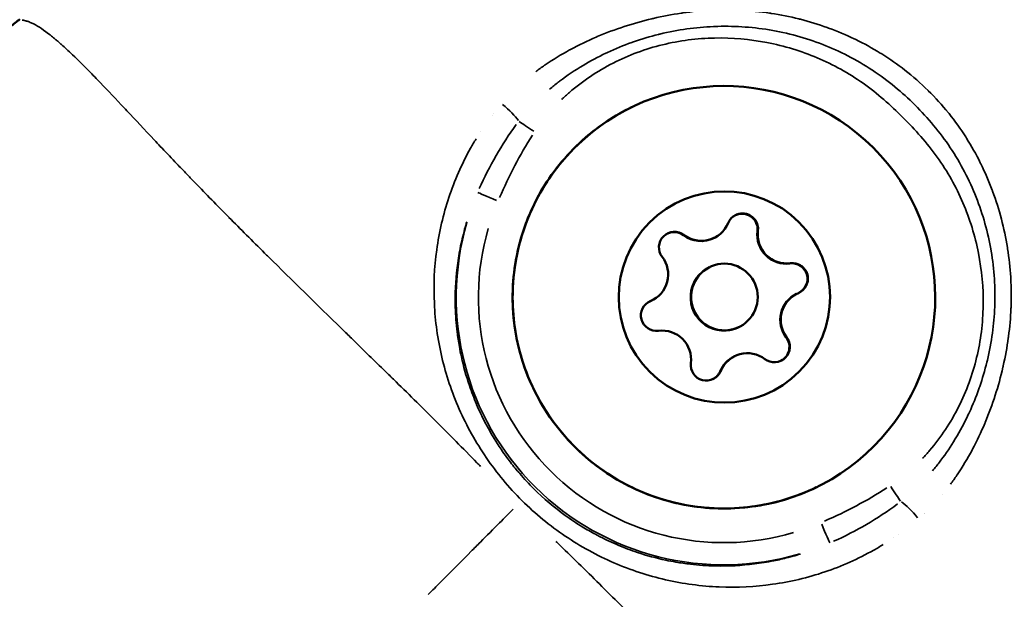
# Model space of a CAD drawing. Units: millimetres. Extents: x -893 to 37951, y 5 to 24985.
# Drawn here: x 5211 to 5256, y 5068 to 5094 of the extents above; entities that cross this region are included whole.
import ezdxf

# ---------------------------------------------------------------- set-up
doc = ezdxf.new("R2010")
doc.units = ezdxf.units.MM
doc.header["$MEASUREMENT"] = 0
doc.layers.add('Visible (ISO)', color=7, linetype='Continuous', lineweight=50)
doc.layers.add('Visible Narrow (ISO)', color=7, linetype='Continuous', lineweight=35)
doc.styles.get("Standard").update_dxf_attribs({"font": 'square721_bt_roman.ttf'})
doc.dimstyles.get("Standard").update_dxf_attribs({"dimtxt": 200, "dimasz": 100, "dimexe": 0.18, "dimexo": 0.0625, "dimgap": 40, "dimtad": 1, "dimdec": 0, "dimlfac": 0.1, "dimrnd": 5, "dimzin": 0, "dimdsep": 46, "dimtxsty": 'Standard', "dimcen": 0.09, "dimse1": 1, "dimse2": 1, "dimadec": 0, "dimazin": 0, "dimtfac": 1, "dimtdec": 0, "dimtofl": 0, "dimtmove": 0, "dimatfit": 3, "dimfxl": 1, "dimtolj": 1, "dimtzin": 0, "dimarcsym": 0})

# ---------------------------------------------------------------- blocks, each defined once
blk = doc.blocks.new('*D12')
at = {"color": 0, "lineweight": -2, "transparency": 16777216}
blk.add_line((-121.242, 16244.296), (-121.242, 185.043), dxfattribs=at)
at = {"color": 0, "transparency": 16777216}
for points in [[(-151.242, 16244.296), (-91.242, 16244.296), (-121.242, 16424.296)], [(-151.242, 185.043), (-91.242, 185.043), (-121.242, 5.043)]]:
    blk.add_solid(points, dxfattribs=at)
at = {"layer": 'Defpoints', "color": 0, "transparency": 16777216}
for p in [(5352.747, 16424.296), (-121.242, 5.043), (5356.398, 5.043)]:
    blk.add_point(p, dxfattribs=at)
at = {"color": 0, "transparency": 16777216, "insert": (-517.367, 8214.67), "char_height": 480, "attachment_point": 5, "rotation": 90}
blk.add_mtext('\\A1;1640', dxfattribs=at)

msp = doc.modelspace()

# ---------------------------------------------------------------- linework, layer by layer
at = {"layer": 'Visible (ISO)'}
for p, q in [((5254.756, 5087.563), (5254.756, 5087.563)), ((5242.675, 5084.399), (5242.658, 5084.391)), ((5242.678, 5084.4), (5242.675, 5084.399)), ((5242.487, 5083.093), (5242.47, 5083.084)), ((5242.489, 5083.094), (5242.487, 5083.093)), ((5246.403, 5081.895), (5246.386, 5081.886)), ((5246.406, 5081.896), (5246.403, 5081.895)), ((5239.88, 5081.592), (5239.864, 5081.584)), ((5239.883, 5081.593), (5239.88, 5081.592)), ((5243.797, 5080.394), (5243.78, 5080.386)), ((5243.8, 5080.395), (5243.797, 5080.394)), ((5243.608, 5079.087), (5243.592, 5079.079)), ((5243.611, 5079.089), (5243.608, 5079.087))]:
    msp.add_line(p, q, dxfattribs=at)
msp.add_circle((5243.145, 5081.745), 1.5, dxfattribs=at)
for centre, radius, start, end in [((5243.957, 5084.803), 0.7, 352.7878, 157.4692), ((5243.937, 5084.793), 0.7, 352.7879, 115.0116), ((5243.954, 5084.801), 0.7, 352.7879, 75.1286), ((5242.111, 5085.568), 1.298, 232.7884, 337.4697), ((5243.954, 5084.801), 0.7, 352.7879, 31.1656), ((5240.902, 5083.977), 0.7, 52.7884, 217.4696), ((5240.883, 5083.967), 0.7, 52.7884, 115.0116), ((5240.899, 5083.975), 0.7, 52.7886, 91.1658), ((5240.899, 5083.975), 0.7, 52.7884, 91.1648), ((5242.091, 5085.559), 1.298, 232.7884, 295.9003), ((5242.108, 5085.567), 1.298, 232.7884, 295.9003), ((5245.92, 5084.542), 1.298, 172.7879, 277.4692), ((5245.936, 5084.55), 1.298, 172.7879, 277.4685), ((5245.936, 5084.55), 1.298, 172.7882, 277.4697), ((5245.939, 5084.552), 1.298, 172.7879, 277.4692), ((5239.316, 5082.761), 1.298, 292.7882, 37.4697), ((5246.18, 5082.561), 0.7, 296.7883, 97.4697), ((5246.196, 5082.569), 0.7, 59.0925, 97.4697), ((5246.196, 5082.569), 0.7, 15.1287, 97.4695), ((5246.199, 5082.57), 0.7, 292.7882, 97.4697), ((5246.196, 5082.569), 0.7, 296.032, 331.1652), ((5246.196, 5082.569), 0.7, 296.0329, 331.1663), ((5246.954, 5080.718), 1.298, 115.8999, 217.4696), ((5246.97, 5080.727), 1.298, 115.8999, 217.4696), ((5246.97, 5080.727), 1.298, 115.9002, 217.4696), ((5246.973, 5080.728), 1.298, 112.7882, 217.4697), ((5240.09, 5080.919), 0.7, 112.7882, 277.4697), ((5240.071, 5080.909), 0.7, 112.7882, 115.0116), ((5240.087, 5080.917), 0.7, 112.7882, 115.7676), ((5240.087, 5080.917), 0.7, 112.7882, 115.767), ((5239.297, 5082.752), 1.298, 292.7882, 295.8999), ((5239.313, 5082.76), 1.298, 292.7882, 295.8999), ((5240.35, 5078.937), 1.298, 352.7879, 97.4692), ((5245.387, 5079.512), 0.7, 232.7884, 37.4696), ((5245.384, 5079.511), 0.7, 315.1286, 37.4692), ((5245.384, 5079.511), 0.7, 359.092, 37.4696), ((5245.368, 5079.503), 0.7, 296.7885, 37.4696), ((5244.159, 5077.911), 1.298, 115.8999, 157.4692), ((5244.176, 5077.919), 1.298, 115.8999, 157.4692), ((5244.176, 5077.919), 1.298, 115.8997, 157.4692), ((5244.179, 5077.921), 1.298, 52.7884, 157.4697), ((5242.333, 5078.686), 0.7, 172.7878, 337.4692), ((5242.313, 5078.677), 0.7, 296.788, 337.4692), ((5242.33, 5078.685), 0.7, 299.0918, 337.4692), ((5242.33, 5078.685), 0.7, 299.0933, 337.4692)]:
    msp.add_arc(centre, radius, start, end, dxfattribs=at)
for centre, major_axis in [((5243.124, 5081.734), (-6.733, 6.702)), ((5243.145, 5081.745), (-3.366, 3.351))]:
    msp.add_ellipse(centre, major_axis=major_axis, ratio=0.999992, dxfattribs=at)
for centre, major_axis, start_param, end_param in [((5243.125, 5081.735), (-0.655, 1.349), 0, 3.141593), ((5243.142, 5081.743), (0.655, -1.349), 3.141593, 6.283185), ((5243.142, 5081.743), (-0.655, 1.349), 0, 3.141593)]:
    msp.add_ellipse(centre, major_axis=major_axis, ratio=0.999989, start_param=start_param, end_param=end_param, dxfattribs=at)
for points in [[(5211.04, 5093.909), (5211.184, 5094.019), (5211.328, 5094.129), (5211.472, 5094.24)], [(5242.67, 5078.073), (5242.659, 5078.067), (5242.648, 5078.062), (5242.637, 5078.056)]]:
    msp.add_open_spline(points, degree=3, dxfattribs=at)
for points, knots in [([(5247.274, 5073.189), (5246.362, 5072.746), (5245.379, 5072.451), (5243.37, 5072.184), (5242.344, 5072.212), (5240.353, 5072.591), (5239.389, 5072.941), (5237.618, 5073.927), (5236.812, 5074.563), (5235.441, 5076.055), (5234.876, 5076.912), (5234.045, 5078.76), (5233.778, 5079.751), (5233.57, 5081.767), (5233.629, 5082.792), (5234.065, 5084.771), (5234.443, 5085.725), (5235.48, 5087.466), (5236.139, 5088.253), (5237.532, 5089.459), (5238.229, 5089.918), (5238.974, 5090.28)], [3.4772, 3.4772, 3.4772, 3.4772, 3.797199, 3.797199, 4.117199, 4.117199, 4.437198, 4.437198, 4.757199, 4.757199, 5.077199, 5.077199, 5.3972, 5.3972, 5.717201, 5.717201, 6.037201, 6.037201, 6.357201, 6.357201, 6.618793, 6.618793, 6.618793, 6.618793]), ([(5243.65, 5085.432), (5243.71, 5085.461), (5243.775, 5085.481), (5243.929, 5085.506), (5244.018, 5085.504), (5244.194, 5085.465), (5244.279, 5085.428), (5244.43, 5085.322), (5244.495, 5085.255), (5244.547, 5085.172), (5244.55, 5085.168), (5244.553, 5085.164)], [0.0677257, 0.0677257, 0.0677257, 0.0677257, 0.088002, 0.088002, 0.1145607, 0.1145607, 0.1421453, 0.1421453, 0.1698748, 0.1698748, 0.1714342, 0.1714342, 0.1714342, 0.1714342]), ([(5240.595, 5084.606), (5240.676, 5084.645), (5240.763, 5084.668), (5240.863, 5084.675), (5240.874, 5084.675), (5240.885, 5084.675)], [0.12464304, 0.12464304, 0.12464304, 0.12464304, 0.15148923, 0.15148923, 0.15479522, 0.15479522, 0.15479522, 0.15479522]), ([(5246.556, 5083.17), (5246.6, 5083.143), (5246.641, 5083.112), (5246.741, 5083.017), (5246.793, 5082.945), (5246.868, 5082.784), (5246.891, 5082.695), (5246.9, 5082.512), (5246.886, 5082.42), (5246.843, 5082.298), (5246.827, 5082.264), (5246.809, 5082.231)], [0.2555515, 0.2555515, 0.2555515, 0.2555515, 0.270967, 0.270967, 0.29715, 0.29715, 0.3243684, 0.3243684, 0.3521543, 0.3521543, 0.3633143, 0.3633143, 0.3633143, 0.3633143]), ([(5246.084, 5079.5), (5246.083, 5079.424), (5246.069, 5079.349), (5246.015, 5079.195), (5245.97, 5079.118), (5245.852, 5078.982), (5245.778, 5078.925), (5245.695, 5078.884), (5245.693, 5078.883), (5245.691, 5078.882)], [0.04704221, 0.04704221, 0.04704221, 0.04704221, 0.0697591, 0.0697591, 0.09624156, 0.09624156, 0.12375241, 0.12375241, 0.1243186, 0.1243186, 0.1243186, 0.1243186])]:
    msp.add_open_spline(points, degree=3, knots=knots, dxfattribs=at)
at = {"layer": 'Visible Narrow (ISO)'}
for p, q in [((5235.661, 5092.553), (5235.661, 5092.553)), ((5234.903, 5092.055), (5234.903, 5092.055)), ((5232.706, 5089.921), (5232.706, 5089.921)), ((5232.179, 5089.173), (5232.179, 5089.173)), ((5254.733, 5085.478), (5254.733, 5085.478)), ((5241.322, 5084.533), (5241.307, 5084.525)), ((5241.325, 5084.534), (5241.323, 5084.533)), ((5244.647, 5084.713), (5244.632, 5084.706)), ((5244.651, 5084.715), (5244.648, 5084.713)), ((5246.104, 5083.263), (5246.089, 5083.255)), ((5246.108, 5083.264), (5246.105, 5083.263)), ((5239.815, 5081.562), (5239.8, 5081.555)), ((5239.819, 5081.564), (5239.816, 5081.563)), ((5245.939, 5079.936), (5245.924, 5079.929)), ((5245.942, 5079.938), (5245.94, 5079.937)), ((5242.975, 5078.416), (5242.961, 5078.409)), ((5242.979, 5078.418), (5242.976, 5078.417)), ((5254.428, 5075.146), (5254.429, 5075.146)), ((5253.899, 5074.197), (5253.898, 5074.197)), ((5250.764, 5070.925), (5250.764, 5070.925)), ((5249.846, 5070.356), (5249.846, 5070.357))]:
    msp.add_line(p, q, dxfattribs=at)
msp.add_arc((5232.463, 5092.324), 2.359, 277.0922, 277.0938, dxfattribs=at)
for centre, major_axis, ratio, start_param, end_param in [((5232.463, 5092.324), (2.333, -0.346), 0.999956, 6.283152, 6.283184), ((5233.184, 5090.116), (0.76, -0.65), 0.206941, 0.618676, 1.767256), ((5234.617, 5089.176), (0.835, -0.55), 0.00397, 3.734448, 4.658683), ((5232.971, 5086.058), (-0.92, 0.392), 0.003484, 0.108669, 1.49097), ((5243.123, 5081.734), (4.765, -11.05), 0.999989, 4.021697, 6.16416), ((5243.119, 5081.732), (-10.152, 4.324), 0.999999, 0.119026, 2.261489), ((5253.797, 5071.252), (2.824, -0.026), 0.999978, 1.570772, 1.570795), ((5250.603, 5073.262), (0.554, -0.833), 0.004576, 4.763114, 5.687349), ((5253.805, 5071.262), (-0.85, 1.615), 0.999942, 0.000004, 0.000075), ((5251.547, 5071.835), (0.654, -0.756), 0.207149, 1.371234, 2.519818), ((5253.805, 5071.262), (-1.663, 0.751), 0.999923, 0.000004, 0.000076), ((5247.492, 5071.602), (0.396, -0.918), 0.004613, 4.789391, 6.171692), ((5253.797, 5071.252), (-2.818, -0.178), 0.99999, 6.283167, 6.283184)]:
    msp.add_ellipse(centre, major_axis=major_axis, ratio=ratio, start_param=start_param, end_param=end_param, dxfattribs=at)
for points, knots in [([(5234.66, 5091.876), (5234.791, 5091.976), (5234.925, 5092.072), (5235.061, 5092.166), (5235.071, 5092.172), (5235.08, 5092.178), (5235.089, 5092.185), (5235.44, 5092.425), (5235.806, 5092.648), (5236.185, 5092.854), (5236.199, 5092.862), (5236.214, 5092.87), (5236.228, 5092.877), (5236.604, 5093.08), (5236.986, 5093.264), (5237.375, 5093.43), (5237.394, 5093.438), (5237.413, 5093.446), (5237.431, 5093.454), (5238.224, 5093.79), (5239.041, 5094.057), (5239.882, 5094.257), (5239.907, 5094.263), (5239.932, 5094.269), (5239.956, 5094.274), (5240.364, 5094.369), (5240.78, 5094.448), (5241.196, 5094.508), (5241.222, 5094.512), (5241.248, 5094.516), (5241.275, 5094.519), (5241.691, 5094.577), (5242.106, 5094.617), (5242.522, 5094.638), (5242.548, 5094.639), (5242.574, 5094.641), (5242.6, 5094.642), (5243.46, 5094.68), (5244.318, 5094.638), (5245.176, 5094.512), (5245.199, 5094.509), (5245.223, 5094.505), (5245.246, 5094.501), (5245.664, 5094.437), (5246.083, 5094.353), (5246.493, 5094.25), (5246.516, 5094.244), (5246.538, 5094.239), (5246.56, 5094.233), (5246.969, 5094.128), (5247.37, 5094.004), (5247.765, 5093.862), (5247.787, 5093.854), (5247.809, 5093.846), (5247.831, 5093.838), (5248.222, 5093.695), (5248.607, 5093.534), (5248.984, 5093.353), (5249.007, 5093.342), (5249.03, 5093.331), (5249.053, 5093.32), (5249.428, 5093.139), (5249.796, 5092.937), (5250.155, 5092.717), (5250.178, 5092.703), (5250.201, 5092.688), (5250.224, 5092.674), (5250.585, 5092.45), (5250.928, 5092.21), (5251.259, 5091.951), (5251.623, 5091.666), (5251.971, 5091.36), (5252.301, 5091.034), (5252.305, 5091.03), (5252.309, 5091.027), (5252.312, 5091.023), (5252.629, 5090.71), (5252.933, 5090.376), (5253.214, 5090.027), (5253.224, 5090.015), (5253.234, 5090.003), (5253.244, 5089.991), (5253.514, 5089.654), (5253.763, 5089.305), (5253.994, 5088.943), (5254.004, 5088.926), (5254.015, 5088.91), (5254.025, 5088.893), (5254.252, 5088.534), (5254.46, 5088.163), (5254.65, 5087.781), (5254.658, 5087.764), (5254.667, 5087.747), (5254.675, 5087.73), (5254.864, 5087.346), (5255.035, 5086.949), (5255.185, 5086.549), (5255.192, 5086.532), (5255.198, 5086.516), (5255.204, 5086.5), (5255.508, 5085.68), (5255.731, 5084.837), (5255.87, 5083.972), (5255.873, 5083.954), (5255.876, 5083.936), (5255.879, 5083.918), (5255.946, 5083.494), (5255.992, 5083.064), (5256.018, 5082.636), (5256.019, 5082.616), (5256.021, 5082.595), (5256.022, 5082.575), (5256.045, 5082.15), (5256.049, 5081.725), (5256.033, 5081.301), (5256.032, 5081.279), (5256.031, 5081.257), (5256.03, 5081.235), (5256.012, 5080.813), (5255.974, 5080.392), (5255.919, 5079.973), (5255.916, 5079.95), (5255.912, 5079.927), (5255.909, 5079.905), (5255.852, 5079.485), (5255.775, 5079.066), (5255.681, 5078.651), (5255.676, 5078.629), (5255.671, 5078.607), (5255.666, 5078.585), (5255.47, 5077.733), (5255.206, 5076.908), (5254.872, 5076.109), (5254.865, 5076.092), (5254.858, 5076.075), (5254.851, 5076.058), (5254.686, 5075.666), (5254.503, 5075.28), (5254.302, 5074.902), (5254.295, 5074.889), (5254.288, 5074.876), (5254.281, 5074.863), (5254.076, 5074.481), (5253.853, 5074.11), (5253.613, 5073.755), (5253.607, 5073.746), (5253.601, 5073.738), (5253.596, 5073.729), (5253.502, 5073.591), (5253.405, 5073.455), (5253.306, 5073.322)], [0.00216448, 0.00216448, 0.00216448, 0.00216448, 0.00267134, 0.00267134, 0.00267134, 0.0027056, 0.0027056, 0.0027056, 0.004009, 0.004009, 0.004009, 0.0040584, 0.0040584, 0.0040584, 0.00534905, 0.00534905, 0.00534905, 0.0054112, 0.0054112, 0.0054112, 0.00803928, 0.00803928, 0.00803928, 0.0081168, 0.0081168, 0.0081168, 0.00938914, 0.00938914, 0.00938914, 0.0094696, 0.0094696, 0.0094696, 0.01074239, 0.01074239, 0.01074239, 0.0108224, 0.0108224, 0.0108224, 0.01345543, 0.01345543, 0.01345543, 0.013528, 0.013528, 0.013528, 0.01481114, 0.01481114, 0.01481114, 0.0148808, 0.0148808, 0.0148808, 0.01616229, 0.01616229, 0.01616229, 0.0162336, 0.0162336, 0.0162336, 0.01750885, 0.01750885, 0.01750885, 0.0175864, 0.0175864, 0.0175864, 0.01885671, 0.01885671, 0.01885671, 0.0189392, 0.0189392, 0.0189392, 0.02022152, 0.02022152, 0.02022152, 0.02162903, 0.02162903, 0.02162903, 0.0216448, 0.0216448, 0.0216448, 0.0229976, 0.0229976, 0.0229976, 0.02304449, 0.02304449, 0.02304449, 0.0243504, 0.0243504, 0.0243504, 0.0244106, 0.0244106, 0.0244106, 0.0257032, 0.0257032, 0.0257032, 0.02576066, 0.02576066, 0.02576066, 0.027056, 0.027056, 0.027056, 0.02710907, 0.02710907, 0.02710907, 0.0297616, 0.0297616, 0.0297616, 0.02981721, 0.02981721, 0.02981721, 0.0311144, 0.0311144, 0.0311144, 0.03117621, 0.03117621, 0.03117621, 0.0324672, 0.0324672, 0.0324672, 0.03253432, 0.03253432, 0.03253432, 0.03382, 0.03382, 0.03382, 0.03388941, 0.03388941, 0.03388941, 0.0351728, 0.0351728, 0.0351728, 0.03524084, 0.03524084, 0.03524084, 0.0378784, 0.0378784, 0.0378784, 0.03793427, 0.03793427, 0.03793427, 0.0392312, 0.0392312, 0.0392312, 0.03927615, 0.03927615, 0.03927615, 0.040584, 0.040584, 0.040584, 0.0406153, 0.0406153, 0.0406153, 0.04112512, 0.04112512, 0.04112512, 0.04112512]), ([(5232.186, 5074.124), (5232.131, 5074.18), (5232.076, 5074.236), (5232.021, 5074.292), (5231.385, 5074.941), (5230.763, 5075.573), (5230.152, 5076.184), (5229.513, 5076.823), (5228.884, 5077.441), (5228.267, 5078.044), (5228.114, 5078.193), (5227.962, 5078.341), (5227.811, 5078.489), (5227.325, 5078.963), (5226.846, 5079.43), (5226.376, 5079.889), (5226.233, 5080.029), (5226.09, 5080.168), (5225.949, 5080.307), (5224.8, 5081.43), (5223.698, 5082.507), (5222.65, 5083.546), (5222.591, 5083.604), (5222.533, 5083.663), (5222.474, 5083.721), (5221.924, 5084.267), (5221.389, 5084.802), (5220.869, 5085.326), (5220.863, 5085.332), (5220.857, 5085.338), (5220.851, 5085.345), (5220.338, 5085.863), (5219.84, 5086.371), (5219.36, 5086.868), (5219.282, 5086.948), (5219.205, 5087.029), (5219.128, 5087.109), (5219.085, 5087.153), (5219.042, 5087.198), (5218.999, 5087.243), (5218.939, 5087.305), (5218.88, 5087.367), (5218.821, 5087.428), (5218.713, 5087.541), (5218.567, 5087.694), (5218.439, 5087.829), (5218.215, 5088.064), (5217.996, 5088.294), (5217.783, 5088.52), (5217.691, 5088.617), (5217.601, 5088.713), (5217.511, 5088.808), (5217.077, 5089.27), (5216.665, 5089.709), (5216.276, 5090.124), (5216.192, 5090.214), (5216.109, 5090.302), (5216.027, 5090.389), (5215.65, 5090.789), (5215.296, 5091.163), (5214.962, 5091.509), (5214.874, 5091.6), (5214.788, 5091.69), (5214.703, 5091.777), (5214.395, 5092.092), (5214.106, 5092.381), (5213.837, 5092.638), (5213.743, 5092.728), (5213.651, 5092.814), (5213.562, 5092.897), (5213.488, 5092.965), (5213.416, 5093.031), (5213.345, 5093.094), (5213.306, 5093.128), (5213.267, 5093.162), (5213.228, 5093.196), (5213.189, 5093.23), (5213.151, 5093.263), (5213.113, 5093.295), (5213.099, 5093.307), (5213.084, 5093.319), (5213.07, 5093.33), (5213.009, 5093.381), (5212.95, 5093.43), (5212.892, 5093.477), (5212.803, 5093.548), (5212.717, 5093.614), (5212.635, 5093.674), (5212.5, 5093.774), (5212.374, 5093.859), (5212.257, 5093.929), (5212.216, 5093.953), (5212.176, 5093.976), (5212.138, 5093.997), (5212.121, 5094.006), (5212.105, 5094.014), (5212.089, 5094.022), (5212.036, 5094.05), (5211.986, 5094.074), (5211.938, 5094.094), (5211.907, 5094.107), (5211.878, 5094.118), (5211.849, 5094.129), (5211.834, 5094.134), (5211.82, 5094.139), (5211.806, 5094.144), (5211.78, 5094.152), (5211.755, 5094.159), (5211.733, 5094.165), (5211.719, 5094.169), (5211.706, 5094.172), (5211.693, 5094.176), (5211.674, 5094.18), (5211.656, 5094.184), (5211.638, 5094.188), (5211.625, 5094.19), (5211.613, 5094.192), (5211.602, 5094.194), (5211.592, 5094.196), (5211.583, 5094.197), (5211.575, 5094.198)], [0.0476308, 0.0476308, 0.0476308, 0.0476308, 0.0523536, 0.0523536, 0.0523536, 0.1071507, 0.1071507, 0.1071507, 0.164421, 0.164421, 0.164421, 0.1786156, 0.1786156, 0.1786156, 0.2242373, 0.2242373, 0.2242373, 0.2381542, 0.2381542, 0.2381542, 0.3508909, 0.3508909, 0.3508909, 0.3572312, 0.3572312, 0.3572312, 0.4167698, 0.4167698, 0.4167698, 0.4174837, 0.4174837, 0.4174837, 0.4763083, 0.4763083, 0.4763083, 0.4858447, 0.4858447, 0.4858447, 0.491193, 0.491193, 0.491193, 0.4986353, 0.4986353, 0.4986353, 0.5121736, 0.5121736, 0.5121736, 0.5358469, 0.5358469, 0.5358469, 0.5460142, 0.5460142, 0.5460142, 0.5953854, 0.5953854, 0.5953854, 0.6060035, 0.6060035, 0.6060035, 0.654924, 0.654924, 0.654924, 0.6678253, 0.6678253, 0.6678253, 0.7144625, 0.7144625, 0.7144625, 0.7307178, 0.7307178, 0.7307178, 0.7442318, 0.7442318, 0.7442318, 0.7516741, 0.7516741, 0.7516741, 0.7591164, 0.7591164, 0.7591164, 0.7618999, 0.7618999, 0.7618999, 0.774001, 0.774001, 0.774001, 0.7924672, 0.7924672, 0.7924672, 0.8229034, 0.8229034, 0.8229034, 0.8335396, 0.8335396, 0.8335396, 0.8380883, 0.8380883, 0.8380883, 0.8533282, 0.8533282, 0.8533282, 0.8633088, 0.8633088, 0.8633088, 0.8685161, 0.8685161, 0.8685161, 0.8781935, 0.8781935, 0.8781935, 0.8841449, 0.8841449, 0.8841449, 0.8930781, 0.8930781, 0.8930781, 0.8997337, 0.8997337, 0.8997337, 0.9049858, 0.9049858, 0.9049858, 0.9049858]), ([(5235.283, 5091.088), (5235.41, 5091.196), (5235.541, 5091.302), (5235.673, 5091.404), (5235.694, 5091.42), (5235.716, 5091.436), (5235.737, 5091.453), (5236.074, 5091.708), (5236.428, 5091.946), (5236.79, 5092.162), (5237.123, 5092.361), (5237.464, 5092.543), (5237.815, 5092.709), (5237.842, 5092.722), (5237.869, 5092.734), (5237.896, 5092.747), (5238.249, 5092.911), (5238.611, 5093.059), (5238.977, 5093.19), (5239.003, 5093.199), (5239.028, 5093.208), (5239.054, 5093.217), (5239.424, 5093.346), (5239.8, 5093.458), (5240.181, 5093.552), (5240.202, 5093.558), (5240.224, 5093.563), (5240.245, 5093.568), (5240.648, 5093.666), (5241.052, 5093.743), (5241.458, 5093.8), (5241.853, 5093.855), (5242.253, 5093.892), (5242.651, 5093.909), (5242.667, 5093.91), (5242.682, 5093.91), (5242.697, 5093.911), (5243.514, 5093.943), (5244.342, 5093.893), (5245.153, 5093.759), (5245.158, 5093.758), (5245.162, 5093.757), (5245.167, 5093.756), (5245.575, 5093.689), (5245.983, 5093.599), (5246.381, 5093.49), (5246.784, 5093.379), (5247.179, 5093.249), (5247.565, 5093.098), (5247.951, 5092.948), (5248.329, 5092.778), (5248.698, 5092.588), (5249.068, 5092.398), (5249.43, 5092.187), (5249.78, 5091.957), (5249.786, 5091.952), (5249.793, 5091.948), (5249.799, 5091.944), (5250.151, 5091.712), (5250.488, 5091.462), (5250.81, 5091.196), (5251.123, 5090.939), (5251.422, 5090.667), (5251.709, 5090.381), (5251.713, 5090.377), (5251.717, 5090.374), (5251.72, 5090.37), (5252.009, 5090.082), (5252.287, 5089.781), (5252.55, 5089.464), (5252.818, 5089.142), (5253.069, 5088.806), (5253.301, 5088.459), (5253.534, 5088.108), (5253.75, 5087.744), (5253.945, 5087.37), (5254.138, 5087), (5254.311, 5086.621), (5254.464, 5086.232), (5254.617, 5085.845), (5254.749, 5085.451), (5254.861, 5085.05), (5254.973, 5084.649), (5255.065, 5084.239), (5255.135, 5083.828), (5255.136, 5083.821), (5255.137, 5083.815), (5255.139, 5083.808), (5255.208, 5083.394), (5255.256, 5082.978), (5255.283, 5082.56), (5255.308, 5082.162), (5255.314, 5081.76), (5255.3, 5081.362), (5255.299, 5081.342), (5255.298, 5081.322), (5255.297, 5081.302), (5255.282, 5080.908), (5255.247, 5080.512), (5255.194, 5080.121), (5255.138, 5079.712), (5255.062, 5079.308), (5254.967, 5078.907), (5254.96, 5078.877), (5254.952, 5078.846), (5254.945, 5078.816), (5254.854, 5078.447), (5254.746, 5078.081), (5254.623, 5077.723), (5254.611, 5077.686), (5254.598, 5077.648), (5254.585, 5077.611), (5254.458, 5077.254), (5254.316, 5076.904), (5254.159, 5076.562), (5254.143, 5076.527), (5254.127, 5076.493), (5254.111, 5076.458), (5253.934, 5076.083), (5253.74, 5075.717), (5253.525, 5075.361), (5253.328, 5075.034), (5253.114, 5074.714), (5252.883, 5074.407), (5252.863, 5074.379), (5252.842, 5074.352), (5252.821, 5074.325), (5252.72, 5074.192), (5252.615, 5074.062), (5252.508, 5073.934)], [0.00200657, 0.00200657, 0.00200657, 0.00200657, 0.00250822, 0.00250822, 0.00250822, 0.00258852, 0.00258852, 0.00258852, 0.00385461, 0.00385461, 0.00385461, 0.00501643, 0.00501643, 0.00501643, 0.00510625, 0.00510625, 0.00510625, 0.00627054, 0.00627054, 0.00627054, 0.00635155, 0.00635155, 0.00635155, 0.00752465, 0.00752465, 0.00752465, 0.00759034, 0.00759034, 0.00759034, 0.00882928, 0.00882928, 0.00882928, 0.01003286, 0.01003286, 0.01003286, 0.01007866, 0.01007866, 0.01007866, 0.01254108, 0.01254108, 0.01254108, 0.01255454, 0.01255454, 0.01255454, 0.01379518, 0.01379518, 0.01379518, 0.01504929, 0.01504929, 0.01504929, 0.0163034, 0.0163034, 0.0163034, 0.01755751, 0.01755751, 0.01755751, 0.01757996, 0.01757996, 0.01757996, 0.018841, 0.018841, 0.018841, 0.02006572, 0.02006572, 0.02006572, 0.02008144, 0.02008144, 0.02008144, 0.02131344, 0.02131344, 0.02131344, 0.02256625, 0.02256625, 0.02256625, 0.02382805, 0.02382805, 0.02382805, 0.025077, 0.025077, 0.025077, 0.02632454, 0.02632454, 0.02632454, 0.02757024, 0.02757024, 0.02757024, 0.02759037, 0.02759037, 0.02759037, 0.02884448, 0.02884448, 0.02884448, 0.03003911, 0.03003911, 0.03003911, 0.03009858, 0.03009858, 0.03009858, 0.03127837, 0.03127837, 0.03127837, 0.03251295, 0.03251295, 0.03251295, 0.0326068, 0.0326068, 0.0326068, 0.0337431, 0.0337431, 0.0337431, 0.03386091, 0.03386091, 0.03386091, 0.03499934, 0.03499934, 0.03499934, 0.03511502, 0.03511502, 0.03511502, 0.03636912, 0.03636912, 0.03636912, 0.03752118, 0.03752118, 0.03752118, 0.03762323, 0.03762323, 0.03762323, 0.03812487, 0.03812487, 0.03812487, 0.03812487]), ([(5252.054, 5074.492), (5252.163, 5074.607), (5252.269, 5074.724), (5252.372, 5074.844), (5252.884, 5075.442), (5253.318, 5076.096), (5253.676, 5076.805), (5253.855, 5077.16), (5254.013, 5077.526), (5254.148, 5077.896), (5254.282, 5078.265), (5254.395, 5078.641), (5254.486, 5079.022), (5254.578, 5079.403), (5254.648, 5079.79), (5254.697, 5080.183), (5254.746, 5080.575), (5254.773, 5080.974), (5254.779, 5081.369), (5254.791, 5082.159), (5254.72, 5082.941), (5254.567, 5083.716), (5254.491, 5084.104), (5254.394, 5084.491), (5254.277, 5084.87), (5254.161, 5085.248), (5254.025, 5085.617), (5253.871, 5085.978), (5253.716, 5086.339), (5253.542, 5086.691), (5253.349, 5087.035), (5253.156, 5087.378), (5252.942, 5087.715), (5252.711, 5088.038), (5252.481, 5088.36), (5252.234, 5088.667), (5251.976, 5088.963), (5251.718, 5089.258), (5251.448, 5089.542), (5251.17, 5089.818), (5250.893, 5090.095), (5250.607, 5090.363), (5250.31, 5090.621), (5250.014, 5090.878), (5249.705, 5091.124), (5249.38, 5091.354), (5248.731, 5091.813), (5248.043, 5092.195), (5247.321, 5092.501), (5246.959, 5092.654), (5246.589, 5092.788), (5246.21, 5092.904), (5245.831, 5093.019), (5245.444, 5093.114), (5245.057, 5093.188), (5244.282, 5093.337), (5243.499, 5093.406), (5242.706, 5093.391), (5242.31, 5093.383), (5241.912, 5093.354), (5241.521, 5093.304), (5241.13, 5093.253), (5240.744, 5093.182), (5240.362, 5093.088), (5239.979, 5092.995), (5239.602, 5092.88), (5239.229, 5092.742), (5238.856, 5092.604), (5238.492, 5092.445), (5238.141, 5092.265), (5237.79, 5092.086), (5237.45, 5091.887), (5237.122, 5091.666), (5236.794, 5091.446), (5236.476, 5091.203), (5236.178, 5090.944), (5236.058, 5090.84), (5235.941, 5090.733), (5235.828, 5090.624)], [0.00190926, 0.00190926, 0.00190926, 0.00190926, 0.00238658, 0.00238658, 0.00238658, 0.00477316, 0.00477316, 0.00477316, 0.00596645, 0.00596645, 0.00596645, 0.00715974, 0.00715974, 0.00715974, 0.00835303, 0.00835303, 0.00835303, 0.00954632, 0.00954632, 0.00954632, 0.0119329, 0.0119329, 0.0119329, 0.01312619, 0.01312619, 0.01312619, 0.01431947, 0.01431947, 0.01431947, 0.01551276, 0.01551276, 0.01551276, 0.01670605, 0.01670605, 0.01670605, 0.01789934, 0.01789934, 0.01789934, 0.01909263, 0.01909263, 0.01909263, 0.02028592, 0.02028592, 0.02028592, 0.02147921, 0.02147921, 0.02147921, 0.02386579, 0.02386579, 0.02386579, 0.02505908, 0.02505908, 0.02505908, 0.02625237, 0.02625237, 0.02625237, 0.02863895, 0.02863895, 0.02863895, 0.02983224, 0.02983224, 0.02983224, 0.03102553, 0.03102553, 0.03102553, 0.03221882, 0.03221882, 0.03221882, 0.03341211, 0.03341211, 0.03341211, 0.0346054, 0.0346054, 0.0346054, 0.03579869, 0.03579869, 0.03579869, 0.036276, 0.036276, 0.036276, 0.036276]), ([(5250.285, 5070.615), (5250.146, 5070.529), (5250.005, 5070.446), (5249.155, 5069.966), (5248.421, 5069.639), (5246.899, 5069.125), (5246.106, 5068.937), (5244.518, 5068.712), (5243.719, 5068.673), (5242.51, 5068.724), (5242.103, 5068.76), (5241.294, 5068.869), (5240.894, 5068.941), (5239.708, 5069.213), (5238.934, 5069.465), (5237.801, 5069.957), (5237.426, 5070.14), (5236.69, 5070.544), (5236.334, 5070.762), (5235.296, 5071.463), (5234.647, 5071.99), (5233.746, 5072.885), (5233.461, 5073.198), (5232.926, 5073.843), (5232.675, 5074.177), (5232.204, 5074.866), (5231.984, 5075.22), (5231.577, 5075.95), (5231.389, 5076.327), (5230.887, 5077.465), (5230.628, 5078.244), (5230.347, 5079.44), (5230.272, 5079.846), (5230.159, 5080.654), (5230.122, 5081.057), (5230.065, 5082.265), (5230.099, 5083.069), (5230.319, 5084.676), (5230.502, 5085.457), (5230.881, 5086.597), (5231.026, 5086.972), (5231.351, 5087.711), (5231.533, 5088.077), (5231.812, 5088.576), (5231.894, 5088.716), (5231.979, 5088.855)], [0.02565346, 0.02565346, 0.02565346, 0.02565346, 0.02615399, 0.02615399, 0.02865664, 0.02865664, 0.03115928, 0.03115928, 0.03366193, 0.03366193, 0.03491325, 0.03491325, 0.03616457, 0.03616457, 0.03866722, 0.03866722, 0.03991854, 0.03991854, 0.04116987, 0.04116987, 0.04367251, 0.04367251, 0.04492384, 0.04492384, 0.04617516, 0.04617516, 0.04742648, 0.04742648, 0.0486778, 0.0486778, 0.05118045, 0.05118045, 0.05243177, 0.05243177, 0.0536831, 0.0536831, 0.05618574, 0.05618574, 0.05868839, 0.05868839, 0.05993971, 0.05993971, 0.06119103, 0.06119103, 0.06169156, 0.06169156, 0.06169156, 0.06169156]), ([(5231.563, 5085.128), (5231.529, 5085.015), (5231.496, 5084.903), (5231.466, 5084.79), (5231.388, 5084.507), (5231.321, 5084.221), (5231.265, 5083.931), (5231.236, 5083.785), (5231.211, 5083.638), (5231.187, 5083.491), (5231.164, 5083.345), (5231.144, 5083.2), (5231.127, 5083.054), (5231.056, 5082.467), (5231.03, 5081.88), (5231.046, 5081.29), (5231.056, 5080.918), (5231.084, 5080.545), (5231.129, 5080.171), (5231.156, 5079.952), (5231.189, 5079.733), (5231.228, 5079.514), (5231.255, 5079.362), (5231.285, 5079.211), (5231.318, 5079.06), (5231.413, 5078.624), (5231.533, 5078.194), (5231.677, 5077.769), (5231.774, 5077.484), (5231.882, 5077.201), (5232.001, 5076.921), (5232.002, 5076.917), (5232.004, 5076.914), (5232.005, 5076.911), (5232.123, 5076.634), (5232.253, 5076.359), (5232.394, 5076.089), (5232.431, 5076.018), (5232.468, 5075.948), (5232.507, 5075.878), (5232.69, 5075.541), (5232.889, 5075.215), (5233.104, 5074.898), (5233.189, 5074.773), (5233.276, 5074.649), (5233.366, 5074.527), (5233.503, 5074.341), (5233.646, 5074.158), (5233.793, 5073.98), (5233.842, 5073.921), (5233.892, 5073.862), (5233.942, 5073.804), (5234.143, 5073.57), (5234.355, 5073.342), (5234.576, 5073.124), (5235.018, 5072.684), (5235.489, 5072.284), (5235.987, 5071.923), (5236.109, 5071.835), (5236.232, 5071.749), (5236.357, 5071.666), (5236.487, 5071.579), (5236.62, 5071.494), (5236.754, 5071.412), (5236.946, 5071.293), (5237.143, 5071.181), (5237.343, 5071.073), (5237.415, 5071.034), (5237.487, 5070.996), (5237.56, 5070.959), (5237.829, 5070.822), (5238.101, 5070.696), (5238.374, 5070.581), (5238.658, 5070.462), (5238.944, 5070.354), (5239.233, 5070.258), (5239.653, 5070.119), (5240.079, 5070.004), (5240.51, 5069.912), (5240.661, 5069.88), (5240.812, 5069.85), (5240.964, 5069.824), (5241.179, 5069.787), (5241.395, 5069.755), (5241.613, 5069.73), (5241.985, 5069.686), (5242.358, 5069.66), (5242.727, 5069.652), (5242.732, 5069.652), (5242.736, 5069.652), (5242.741, 5069.651), (5243.331, 5069.638), (5243.916, 5069.668), (5244.497, 5069.741), (5244.64, 5069.759), (5244.782, 5069.779), (5244.924, 5069.802), (5245.071, 5069.826), (5245.219, 5069.853), (5245.366, 5069.882), (5245.581, 5069.925), (5245.795, 5069.974), (5246.009, 5070.029), (5246.082, 5070.048), (5246.155, 5070.068), (5246.228, 5070.088), (5246.342, 5070.12), (5246.455, 5070.153), (5246.567, 5070.188)], [0.02342876, 0.02342876, 0.02342876, 0.02342876, 0.02380351, 0.02380351, 0.02380351, 0.0247404, 0.0247404, 0.0247404, 0.02521247, 0.02521247, 0.02521247, 0.02567729, 0.02567729, 0.02567729, 0.02755107, 0.02755107, 0.02755107, 0.02873322, 0.02873322, 0.02873322, 0.02942485, 0.02942485, 0.02942485, 0.02990521, 0.02990521, 0.02990521, 0.03129863, 0.03129863, 0.03129863, 0.03223552, 0.03223552, 0.03223552, 0.03224661, 0.03224661, 0.03224661, 0.03317241, 0.03317241, 0.03317241, 0.03341524, 0.03341524, 0.03341524, 0.0345832, 0.0345832, 0.0345832, 0.03504619, 0.03504619, 0.03504619, 0.03575051, 0.03575051, 0.03575051, 0.03598308, 0.03598308, 0.03598308, 0.03691719, 0.03691719, 0.03691719, 0.03879376, 0.03879376, 0.03879376, 0.03925121, 0.03925121, 0.03925121, 0.03973065, 0.03973065, 0.03973065, 0.04041888, 0.04041888, 0.04041888, 0.04066754, 0.04066754, 0.04066754, 0.04158753, 0.04158753, 0.04158753, 0.04254132, 0.04254132, 0.04254132, 0.0439292, 0.0439292, 0.0439292, 0.0444151, 0.0444151, 0.0444151, 0.0451015, 0.0451015, 0.0451015, 0.04627463, 0.04627463, 0.04627463, 0.04628888, 0.04628888, 0.04628888, 0.04816266, 0.04816266, 0.04816266, 0.04862245, 0.04862245, 0.04862245, 0.04909955, 0.04909955, 0.04909955, 0.04979671, 0.04979671, 0.04979671, 0.05003644, 0.05003644, 0.05003644, 0.05041119, 0.05041119, 0.05041119, 0.05041119]), ([(5229.822, 5068.362), (5230.009, 5068.55), (5230.197, 5068.739), (5230.385, 5068.927), (5230.484, 5069.027), (5230.584, 5069.127), (5230.683, 5069.227), (5231.04, 5069.586), (5231.396, 5069.944), (5231.751, 5070.3), (5231.893, 5070.443), (5232.035, 5070.585), (5232.176, 5070.728), (5232.465, 5071.017), (5232.752, 5071.306), (5233.039, 5071.594), (5233.244, 5071.8), (5233.448, 5072.006), (5233.652, 5072.212)], [0.000027002, 0.000027002, 0.000027002, 0.000027002, 0.000825515, 0.000825515, 0.000825515, 0.00124947, 0.00124947, 0.00124947, 0.002777555, 0.002777555, 0.002777555, 0.003390032, 0.003390032, 0.003390032, 0.004635977, 0.004635977, 0.004635977, 0.005528108, 0.005528108, 0.005528108, 0.005528108]), ([(5255.693, 5050.277), (5255.692, 5050.286), (5255.691, 5050.294), (5255.69, 5050.303), (5255.688, 5050.315), (5255.686, 5050.327), (5255.684, 5050.339), (5255.681, 5050.356), (5255.677, 5050.374), (5255.672, 5050.393), (5255.669, 5050.406), (5255.666, 5050.419), (5255.663, 5050.432), (5255.657, 5050.454), (5255.65, 5050.478), (5255.641, 5050.504), (5255.637, 5050.518), (5255.632, 5050.533), (5255.627, 5050.547), (5255.617, 5050.575), (5255.605, 5050.604), (5255.592, 5050.635), (5255.573, 5050.682), (5255.549, 5050.732), (5255.522, 5050.784), (5255.514, 5050.8), (5255.505, 5050.816), (5255.497, 5050.832), (5255.476, 5050.87), (5255.454, 5050.909), (5255.429, 5050.95), (5255.36, 5051.065), (5255.275, 5051.19), (5255.176, 5051.324), (5255.116, 5051.405), (5255.05, 5051.49), (5254.979, 5051.578), (5254.933, 5051.635), (5254.884, 5051.694), (5254.833, 5051.755), (5254.821, 5051.769), (5254.809, 5051.783), (5254.797, 5051.797), (5254.765, 5051.834), (5254.732, 5051.873), (5254.698, 5051.911), (5254.665, 5051.95), (5254.631, 5051.988), (5254.596, 5052.026), (5254.534, 5052.097), (5254.468, 5052.168), (5254.4, 5052.242), (5254.318, 5052.33), (5254.232, 5052.421), (5254.142, 5052.514), (5253.884, 5052.781), (5253.596, 5053.067), (5253.28, 5053.372), (5253.193, 5053.456), (5253.104, 5053.542), (5253.012, 5053.629), (5252.666, 5053.96), (5252.292, 5054.312), (5251.891, 5054.685), (5251.804, 5054.767), (5251.715, 5054.849), (5251.626, 5054.932), (5251.211, 5055.319), (5250.77, 5055.727), (5250.308, 5056.158), (5250.212, 5056.248), (5250.116, 5056.338), (5250.019, 5056.429), (5249.793, 5056.64), (5249.562, 5056.857), (5249.327, 5057.079), (5249.191, 5057.207), (5249.037, 5057.353), (5248.924, 5057.46), (5248.862, 5057.519), (5248.8, 5057.578), (5248.738, 5057.637), (5248.694, 5057.679), (5248.649, 5057.721), (5248.605, 5057.764), (5248.524, 5057.841), (5248.443, 5057.918), (5248.362, 5057.996), (5247.864, 5058.473), (5247.355, 5058.967), (5246.836, 5059.476), (5246.829, 5059.483), (5246.823, 5059.489), (5246.816, 5059.496), (5246.29, 5060.012), (5245.754, 5060.544), (5245.205, 5061.091), (5245.147, 5061.149), (5245.089, 5061.207), (5245.031, 5061.265), (5243.989, 5062.308), (5242.907, 5063.404), (5241.779, 5064.548), (5241.64, 5064.688), (5241.501, 5064.829), (5241.361, 5064.972), (5240.899, 5065.44), (5240.43, 5065.916), (5239.954, 5066.401), (5239.806, 5066.551), (5239.658, 5066.702), (5239.508, 5066.853), (5238.903, 5067.467), (5238.282, 5068.093), (5237.641, 5068.729), (5237.027, 5069.337), (5236.393, 5069.956), (5235.741, 5070.589), (5235.684, 5070.644), (5235.627, 5070.7), (5235.57, 5070.755)], [0.0950057, 0.0950057, 0.0950057, 0.0950057, 0.100267, 0.100267, 0.100267, 0.1069135, 0.1069135, 0.1069135, 0.1158502, 0.1158502, 0.1158502, 0.1217983, 0.1217983, 0.1217983, 0.1314752, 0.1314752, 0.1314752, 0.136683, 0.136683, 0.136683, 0.1466662, 0.1466662, 0.1466662, 0.1619075, 0.1619075, 0.1619075, 0.1664526, 0.1664526, 0.1664526, 0.1770924, 0.1770924, 0.1770924, 0.2075249, 0.2075249, 0.2075249, 0.2259917, 0.2259917, 0.2259917, 0.2380834, 0.2380834, 0.2380834, 0.2408765, 0.2408765, 0.2408765, 0.2483188, 0.2483188, 0.2483188, 0.2557612, 0.2557612, 0.2557612, 0.2692616, 0.2692616, 0.2692616, 0.2855308, 0.2855308, 0.2855308, 0.3321548, 0.3321548, 0.3321548, 0.3450699, 0.3450699, 0.3450699, 0.3939725, 0.3939725, 0.3939725, 0.404609, 0.404609, 0.404609, 0.4539539, 0.4539539, 0.4539539, 0.4641481, 0.4641481, 0.4641481, 0.4877859, 0.4877859, 0.4877859, 0.50136, 0.50136, 0.50136, 0.5088024, 0.5088024, 0.5088024, 0.514106, 0.514106, 0.514106, 0.5236872, 0.5236872, 0.5236872, 0.5824684, 0.5824684, 0.5824684, 0.5832263, 0.5832263, 0.5832263, 0.6427654, 0.6427654, 0.6427654, 0.6490612, 0.6490612, 0.6490612, 0.7618436, 0.7618436, 0.7618436, 0.7757105, 0.7757105, 0.7757105, 0.8213827, 0.8213827, 0.8213827, 0.8355227, 0.8355227, 0.8355227, 0.8927879, 0.8927879, 0.8927879, 0.9475785, 0.9475785, 0.9475785, 0.9523687, 0.9523687, 0.9523687, 0.9523687])]:
    msp.add_open_spline(points, degree=3, knots=knots, dxfattribs=at)
for points in [[(5232.126, 5086.619), (5232.576, 5087.632), (5233.128, 5088.601), (5233.789, 5089.497)], [(5233.729, 5089.414), (5233.729, 5089.414), (5233.729, 5089.414), (5233.729, 5089.414)], [(5234.517, 5089.026), (5233.942, 5088.133), (5233.459, 5087.191), (5233.037, 5086.218)], [(5247.65, 5071.67), (5248.621, 5072.097), (5249.561, 5072.584), (5250.451, 5073.163)], [(5250.927, 5072.437), (5250.034, 5071.771), (5249.068, 5071.214), (5248.057, 5070.759)]]:
    msp.add_open_spline(points, degree=3, dxfattribs=at)

# ---------------------------------------------------------------- dimensions: what is measured, and where the dimension line sits
dim = msp.add_linear_dim(base=(-121.242, 5.043), p1=(5352.747, 16424.296), p2=(5356.398, 5.043), angle=90, dimstyle='Standard', override={"dimtxt": 480, "dimasz": 180, "dimgap": 150})
dim.commit()
dim.dimension.update_dxf_attribs({"geometry": '*D12', "text_midpoint": (-517.367, 8214.67)})

doc.saveas('drawing.dxf')
